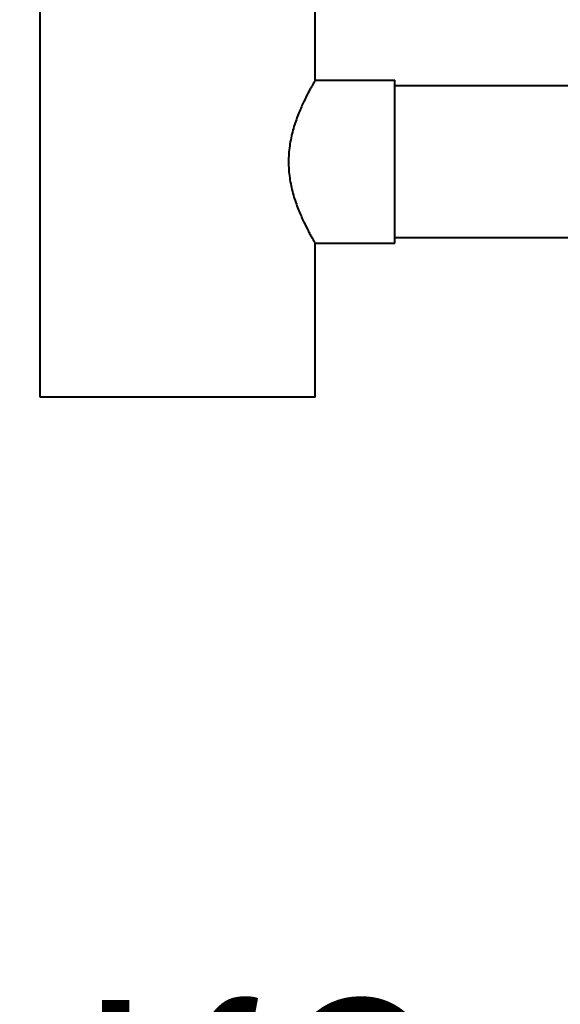
# Model space of a CAD drawing. Units: millimetres. Extents: x 2855 to 6377, y -449 to -29.
# Drawn here: x 4463 to 4470, y -279 to -265 of the extents above; entities that cross this region are included whole.
import ezdxf
from ezdxf import colors
from ezdxf.entities.mleader import LeaderData, LeaderLine
from ezdxf.math import Vec2, Vec3

# ---------------------------------------------------------------- set-up
doc = ezdxf.new("R2010")
doc.units = ezdxf.units.MM
doc.layers.add('Вид спереди-MISC', color=7, linetype='Continuous')
doc.layers.add('ТЕКСТ', color=70, linetype='Continuous', lineweight=20)
doc.styles.add('SPDS', font='ARIALI.TTF')

# ---------------------------------------------------------------- blocks, each defined once
blk = doc.blocks.new('*U369')
at = {"layer": 'Вид спереди-MISC', "color": 0, "linetype": 'ByBlock', "lineweight": -2}
for p, q in [((9044.83, 0, 1100.98), (8968.83, 0, 1100.98)), ((8968.83, 0, 1100.98), (8968.83, 0, 1230.98)), ((9044.83, 0, 1188.48), (9066.83, 0, 1188.48)), ((9044.83, 0, 1143.48), (9066.83, 0, 1143.48)), ((9044.83, 0, 1100.98), (9044.83, 0, 1143.48)), ((9044.83, 0, 1188.48), (9044.83, 0, 1230.98)), ((9066.83, 0, 1143.48), (9066.83, 0, 1188.48))]:
    blk.add_line(p, q, dxfattribs=at)
blk.add_open_spline([(9044.83, 0, 1188.48), (9044.83, 0, 1188.48), (9044.81, 0, 1188.45), (9044.72, 0, 1188.3), (9044.66, 0, 1188.19), (9044.49, 0, 1187.9), (9044.38, 0, 1187.71), (9044.13, 0, 1187.27), (9043.98, 0, 1187.02), (9043.65, 0, 1186.44), (9043.48, 0, 1186.11), (9043.09, 0, 1185.4), (9042.89, 0, 1185.02), (9042.25, 0, 1183.79), (9041.79, 0, 1182.87), (9040.89, 0, 1180.91), (9040.41, 0, 1179.8), (9039.49, 0, 1177.38), (9039.04, 0, 1176.07), (9038.48, 0, 1174.01), (9038.31, 0, 1173.3), (9038, 0, 1171.87), (9037.87, 0, 1171.14), (9037.66, 0, 1169.67), (9037.58, 0, 1168.93), (9037.48, 0, 1167.45), (9037.45, 0, 1166.71), (9037.45, 0, 1165.25), (9037.48, 0, 1164.51), (9037.58, 0, 1163.04), (9037.66, 0, 1162.3), (9037.87, 0, 1160.83), (9038, 0, 1160.1), (9038.31, 0, 1158.66), (9038.48, 0, 1157.96), (9039.04, 0, 1155.89), (9039.49, 0, 1154.58), (9040.41, 0, 1152.16), (9040.89, 0, 1151.05), (9041.79, 0, 1149.1), (9042.25, 0, 1148.17), (9042.89, 0, 1146.94), (9043.09, 0, 1146.56), (9043.48, 0, 1145.85), (9043.65, 0, 1145.53), (9043.98, 0, 1144.95), (9044.13, 0, 1144.69), (9044.38, 0, 1144.25), (9044.49, 0, 1144.07), (9044.66, 0, 1143.77), (9044.72, 0, 1143.66), (9044.81, 0, 1143.52), (9044.83, 0, 1143.48), (9044.83, 0, 1143.48)], degree=3, knots=[34.939903, 34.939903, 34.939903, 34.939903, 37.117025, 37.117025, 39.294146, 39.294146, 41.471268, 41.471268, 43.648389, 43.648389, 45.825511, 45.825511, 48.002633, 48.002633, 52.356876, 52.356876, 56.737608, 56.737608, 61.118341, 61.118341, 63.308708, 63.308708, 65.499074, 65.499074, 67.68944, 67.68944, 69.879807, 69.879807, 72.070173, 72.070173, 74.260539, 74.260539, 76.450906, 76.450906, 78.641272, 78.641272, 83.022005, 83.022005, 87.402738, 87.402738, 91.756981, 91.756981, 93.934102, 93.934102, 96.111224, 96.111224, 98.288345, 98.288345, 100.465467, 100.465467, 102.642588, 102.642588, 104.81971, 104.81971, 104.81971, 104.81971], dxfattribs=at)
blk = doc.blocks.new('*U373')
at = {"layer": 'Вид спереди-MISC', "color": 0, "linetype": 'ByBlock', "lineweight": -2}
for p, q in [((9115.67, 0, 1144.98), (9066.83, 0, 1144.98)), ((9115.67, 0, 1186.98), (9066.83, 0, 1186.98))]:
    blk.add_line(p, q, dxfattribs=at)
blk = doc.blocks.new('_None')

msp = doc.modelspace()

# ---------------------------------------------------------------- block references
at = {"layer": 'Вид спереди-MISC', "lineweight": 40, "extrusion": (0, 1, -1.83691e-16), "xscale": 0.05, "yscale": 0.05, "zscale": 0.05, "rotation": 180}
for name in ['*U369', '*U373']:
    msp.add_blockref(name, (-4014.477, 0, -325.721), dxfattribs=at)

# ---------------------------------------------------------------- leaders
at = {"layer": 'ТЕКСТ', "color": 0, "ltscale": 100}
ml = msp.add_multileader_mtext('Standard', dxfattribs=at)
ml.set_content('К6', style='SPDS')
ml.set_leader_properties()
ml.set_arrow_properties(name='NONE')
ml.build(insert=Vec2(0, 0))
ml.multileader.update_dxf_attribs({"text_left_attachment_type": 5, "text_right_attachment_type": 5, "dogleg_length": 0.36, "arrow_head_size": 0.18})
ctx = ml.context
ctx.base_point, ctx.char_height, ctx.arrow_head_size, ctx.landing_gap_size, ctx.plane_origin = Vec3(4463.269, -282.617), 3, 0.18, 0.09, Vec3(4456.951, -275.768)
ctx.left_attachment, ctx.right_attachment = 5, 5
notes = []
notes.append((ctx, [(0, (1, 1, 0), (4462.909, -282.617), (1, 0), 0.36, [(0, [(4457.889, -277.222)], 0, [])])]))
ctx.mtext.insert, ctx.mtext.flow_direction = Vec3(4463.359, -278.995), 5
for ctx, leaders in notes:
    for number, flags, end, landing, length, lines in leaders:
        leader = LeaderData()
        leader.index, (leader.has_last_leader_line, leader.has_dogleg_vector, leader.attachment_direction) = number, flags
        leader.last_leader_point, leader.dogleg_vector, leader.dogleg_length = Vec3(end), Vec3(landing), length
        for number, points, colour, breaks in lines:
            line = LeaderLine()
            line.index, line.vertices, line.color, line.breaks = number, Vec3.list(points), colors.encode_raw_color(colour), breaks
            leader.lines.append(line)
        ctx.leaders.append(leader)

doc.saveas('drawing.dxf')
